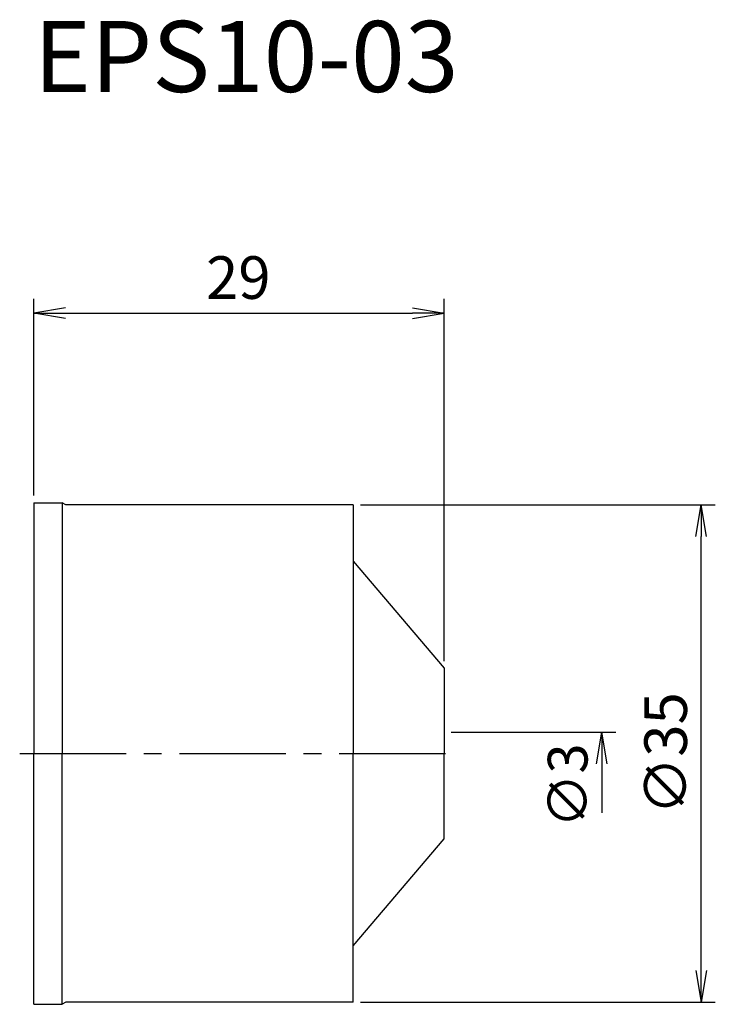
# Model space of a CAD drawing. Extents: x -1 to 48, y -17.6 to 51.7.
import ezdxf
from ezdxf.enums import TextEntityAlignment as Align

# ---------------------------------------------------------------- set-up
doc = ezdxf.new("R2010")
doc.units = 0
doc.header["$LTSCALE"] = 10
doc.header["$PDMODE"] = 1
doc.header["$PDSIZE"] = -5
doc.linetypes.add('CENTER2', pattern=[1.125, 0.75, -0.125, 0.125, -0.125])
doc.layers.get('0').update_dxf_attribs({"linetype": 'CONTINUOUS'})
doc.layers.get('DEFPOINTS').update_dxf_attribs({"linetype": 'CONTINUOUS'})
for name, color, linetype in [('240', 4, 'CONTINUOUS'), ('241', 211, 'CONTINUOUS'), ('245', 2, 'CENTER2'), ('250', 3, 'CONTINUOUS')]:
    doc.layers.add(name, color=color, linetype=linetype)
doc.styles.get("Standard").update_dxf_attribs({"font": 'romans.shx', "bigfont": 'BIGFONT.SHX'})
doc.styles.add('YOKO', font='romans.shx', dxfattribs={"bigfont": 'extfont.shx'})
doc.dimstyles.new('BIGT$0', dxfattribs={"dimtxt": 3, "dimasz": 2.23, "dimexe": 1, "dimexo": 0.5, "dimgap": 1, "dimtad": 3, "dimdec": 3, "dimtxsty": 'STANDARD', "dimblk": 'OPEN', "dimcen": 0, "dimclrd": 3, "dimclre": 3, "dimclrt": 40, "dimazin": 3, "dimtp": 0.1, "dimtm": 0.1, "dimtfac": 0.71, "dimtdec": 3, "dimtmove": 0, "dimatfit": 3, "dimtolj": 1})

# ---------------------------------------------------------------- blocks, each defined once
blk = doc.blocks.new('_OPEN')
at = {"color": 0, "linetype": 'BYBLOCK'}
for p, q in [((-1, 0.167), (0, 0)), ((-1, -0.167), (0, 0)), ((0, 0), (-1, 0))]:
    blk.add_line(p, q, dxfattribs=at)
blk = doc.blocks.new('*D2')
at = {"layer": '250', "color": 3, "linetype": 'CONTINUOUS'}
for p, q in [((23, 17.5), (48, 17.5)), ((47, -15.27), (47, 15.27)), ((23, -17.5), (48, -17.5))]:
    blk.add_line(p, q, dxfattribs=at)
at = {"layer": 'DEFPOINTS', "color": 0, "linetype": 'CONTINUOUS'}
for p in [(22.5, 17.5), (47, 17.5), (22.5, -17.5)]:
    blk.add_point(p, dxfattribs=at)
at = {"layer": '250', "color": 3, "linetype": 'CONTINUOUS', "xscale": 2.229999999999999, "yscale": 2.229999999999999, "zscale": 2.229999999999999}
for p, rotation in [((47, 17.5), 90), ((47, -17.5), 270)]:
    blk.add_blockref('_OPEN', p, dxfattribs=dict(at, rotation=rotation))
at = {"layer": '250', "color": 40, "linetype": 'CONTINUOUS', "insert": (44.5, 0), "char_height": 3, "attachment_point": 5, "rotation": 90}
blk.add_mtext('\\A1;{\\H3;∅}35', dxfattribs=at)
blk = doc.blocks.new('*D3')
at = {"layer": '250', "color": 3, "linetype": 'CONTINUOUS'}
for p, q in [((0, 18.15), (0, 32)), ((28.9, 6.5), (28.9, 32)), ((2.23, 31), (26.67, 31))]:
    blk.add_line(p, q, dxfattribs=at)
at = {"layer": 'DEFPOINTS', "color": 0, "linetype": 'CONTINUOUS'}
for p in [(28.9, 31), (0, 17.65), (28.9, 6)]:
    blk.add_point(p, dxfattribs=at)
at = {"layer": '250', "color": 3, "linetype": 'CONTINUOUS', "xscale": 2.229999999999999, "yscale": 2.229999999999999, "zscale": 2.229999999999999, "rotation": 180}
blk.add_blockref('_OPEN', (0, 31), dxfattribs=at)
at = {"layer": '250', "color": 3, "linetype": 'CONTINUOUS', "xscale": 2.229999999999999, "yscale": 2.229999999999999, "zscale": 2.229999999999999}
blk.add_blockref('_OPEN', (28.9, 31), dxfattribs=at)
at = {"layer": '250', "color": 40, "linetype": 'CONTINUOUS', "insert": (14.4, 33.5), "char_height": 3, "attachment_point": 5}
blk.add_mtext('\\A1;29', dxfattribs=at)
blk = doc.blocks.new('1')
at = {"layer": '240', "linetype": 'CONTINUOUS'}
for p, q in [((0, 17.65), (0, 0)), ((0, 17.65), (2, 17.65)), ((22.5, 17.5), (2.26, 17.5)), ((22.5, 17.5), (22.5, 13.532)), ((22.5, 13.532), (28.9, 6)), ((28.9, 6), (28.9, 0)), ((0, -17.65), (0, 0)), ((28.9, -6), (28.9, 0)), ((22.5, -13.532), (28.9, -6)), ((22.5, -17.5), (22.5, -13.532)), ((0, -17.65), (2, -17.65)), ((22.5, -17.5), (2.26, -17.5))]:
    blk.add_line(p, q, dxfattribs=at)
at = {"layer": '240'}
for p, q in [((2.26, 17.5), (2, 17.65)), ((2.26, -17.5), (2, -17.65))]:
    blk.add_line(p, q, dxfattribs=at)
at = {"layer": '241', "linetype": 'CONTINUOUS'}
for p in [(2, 17.65), (2, -17.65)]:
    blk.add_line(p, (2, 0), dxfattribs=at)
at = {"layer": '241'}
for p in [(22.5, 13.532), (22.5, -13.532)]:
    blk.add_line(p, (22.5, 0), dxfattribs=at)
at = {"layer": '245', "linetype": 'CENTER2'}
blk.add_line((-1, 0), (29.9, 0), dxfattribs=at)

msp = doc.modelspace()

# ---------------------------------------------------------------- linework, layer by layer
at = {"layer": '250', "linetype": 'CONTINUOUS'}
for p, q in [((29.4, 1.5), (41, 1.5)), ((40, 1.5), (40, -4.1743))]:
    msp.add_line(p, q, dxfattribs=at)

# ---------------------------------------------------------------- block references
at = {"layer": '245'}
msp.add_blockref('1', (0, 0), dxfattribs=at)
at = {"layer": '250', "linetype": 'CONTINUOUS', "xscale": -2.229999999999999, "yscale": 2.229999999999999, "zscale": 2.229999999999999, "rotation": 270}
msp.add_blockref('_OPEN', (40, 1.5), dxfattribs=at)

# ---------------------------------------------------------------- texts
at = {"layer": '241', "style": 'YOKO'}
msp.add_text('EPS10-03', height=5, dxfattribs=at).set_placement((0, 45), align=Align.BOTTOM_LEFT)
at = {"layer": '250', "color": 40, "linetype": 'CONTINUOUS', "insert": (37.6, -2.2571), "char_height": 2.8, "attachment_point": 5, "rotation": 90}
msp.add_mtext('{\\H2.8;∅}3', dxfattribs=at)

# ---------------------------------------------------------------- dimensions: what is measured, and where the dimension line sits
at = {"layer": '250', "linetype": 'CONTINUOUS'}
dim = msp.add_linear_dim(base=(28.9, 31), p1=(0, 17.65), p2=(28.9, 6), text='29', dimstyle='BIGT$0', dxfattribs=at)
dim.commit()
dim.dimension.update_dxf_attribs({"geometry": '*D3', "text_midpoint": (14.4, 31), "dimtype": 160})
dim = msp.add_linear_dim(base=(47, 17.5), p1=(22.5, -17.5), p2=(22.5, 17.5), angle=90, text='{\\H3;∅}<>', dimstyle='BIGT$0', dxfattribs=at)
dim.commit()
dim.dimension.update_dxf_attribs({"geometry": '*D2', "text_midpoint": (47, 0), "dimtype": 160})

doc.saveas('drawing.dxf')
